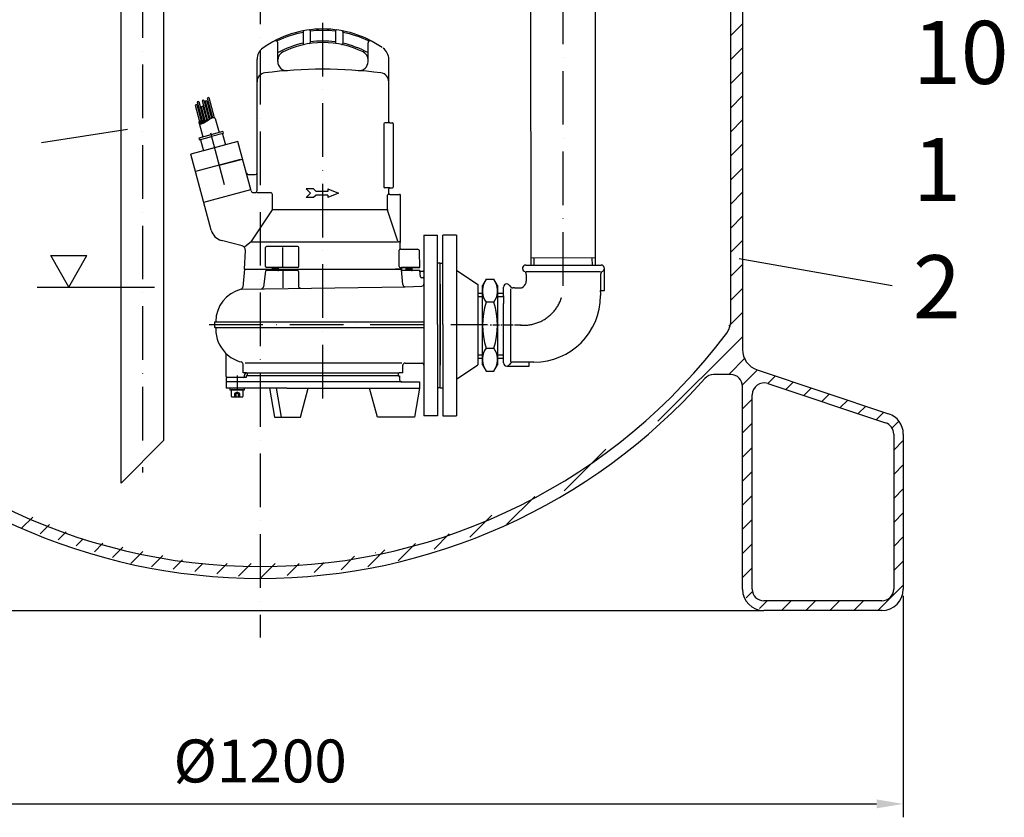
# Model space of a CAD drawing. Extents: x 0 to 3593, y 0 to 5081.
# Drawn here: x 1823 to 2742, y 1945 to 2688 of the extents above; entities that cross this region are included whole.
import ezdxf

# ---------------------------------------------------------------- set-up
doc = ezdxf.new("R2010")
doc.units = 0
doc.header["$LTSCALE"] = 5
for name, pattern in [('CENTER', [2, 1.25, -0.25, 0.25, -0.25]), ('GEN3A', [3.1, 2.5, -0.6]), ('GEN7', [15, 10, -2.5, 0, -2.5]), ('GEN7A', [7.5, 5, -1.25, 0, -1.25])]:
    doc.linetypes.add(name, pattern=pattern)
doc.layers.get('0').update_dxf_attribs({"linetype": 'CONTINUOUS'})
doc.layers.get('DEFPOINTS').update_dxf_attribs({"linetype": 'CONTINUOUS'})
for name, color, linetype in [('01', 7, 'CONTINUOUS'), ('025', 3, 'CONTINUOUS'), ('035', 2, 'CONTINUOUS'), ('0N', 7, 'CONTINUOUS'), ('3AN', 6, 'GEN3A'), ('4', 3, 'CONTINUOUS'), ('6', 2, 'CONTINUOUS'), ('7', 4, 'GEN7'), ('7A', 4, 'GEN7A'), ('8', 1, 'CONTINUOUS'), ('L1_', 7, 'CONTINUOUS'), ('MITTELLINIE', 1, 'CONTINUOUS')]:
    doc.layers.add(name, color=color, linetype=linetype)
doc.styles.add('ROMANS', font='romans')
doc.styles.get("Standard").update_dxf_attribs({"font": 'geniso.shx'})
doc.dimstyles.new('ISO-25', dxfattribs={"dimscale": 10, "dimtxt": 4, "dimasz": 2.5, "dimexe": 1.25, "dimexo": 0.625, "dimgap": 2, "dimtad": 1, "dimtxsty": 'STANDARD', "dimcen": 2.5, "dimclrd": 3, "dimclre": 3, "dimclrt": 2, "dimazin": 3, "dimtfac": 1, "dimtmove": 0, "dimatfit": 3})

# ---------------------------------------------------------------- blocks, each defined once
blk = doc.blocks.new('*X31')
at = {"color": 1, "linetype": 'CONTINUOUS'}
for p, q in [((2486.68, 2673.64), (2497.68, 2684.64)), ((2486.68, 2651.18), (2497.68, 2662.18)), ((2486.68, 2628.73), (2497.68, 2639.73)), ((2486.68, 2606.28), (2497.68, 2617.28)), ((2486.68, 2583.83), (2497.68, 2594.83)), ((2486.68, 2561.38), (2497.68, 2572.38)), ((2486.68, 2538.93), (2497.68, 2549.93)), ((2486.68, 2516.48), (2497.68, 2527.48)), ((2486.68, 2494.03), (2497.68, 2505.03)), ((2486.68, 2471.58), (2497.68, 2482.58)), ((2486.68, 2449.13), (2497.68, 2460.13)), ((2486.68, 2426.68), (2497.68, 2437.68)), ((2484.92, 2402.47), (2497.68, 2415.23)), ((2418.73, 2313.83), (2497.68, 2392.78)), ((2484.75, 2357.4), (2500.24, 2372.89)), ((2497.25, 2347.44), (2511.57, 2361.77)), ((2521.29, 2349.04), (2528.41, 2356.15)), ((2538.13, 2343.43), (2545.25, 2350.54)), ((2554.97, 2337.81), (2562.08, 2344.93)), ((2497.68, 2325.43), (2506.68, 2334.43)), ((2571.81, 2332.2), (2578.92, 2339.32)), ((2588.64, 2326.59), (2595.76, 2333.7)), ((2605.48, 2320.98), (2612.6, 2328.09)), ((2622.32, 2315.36), (2629.44, 2322.48)), ((2497.68, 2302.97), (2506.68, 2311.97)), ((2636.9, 2307.49), (2643.43, 2314.02)), ((2331.4, 2248.95), (2370.22, 2287.77)), ((2497.68, 2280.52), (2506.68, 2289.52)), ((2638.68, 2286.82), (2647.68, 2295.82)), ((2638.68, 2264.37), (2647.68, 2273.37)), ((2497.68, 2258.07), (2506.68, 2267.07)), ((2638.68, 2241.92), (2647.68, 2250.92)), ((2277.59, 2217.59), (2303.77, 2243.77)), ((2497.68, 2235.62), (2506.68, 2244.62)), ((1825.42, 2214.44), (1835.55, 2224.57)), ((2243.24, 2205.69), (2263.91, 2226.36)), ((2638.68, 2219.47), (2647.68, 2228.47)), ((1842.33, 2208.9), (1851.18, 2217.74)), ((2497.68, 2213.17), (2506.68, 2222.17)), ((1859.24, 2203.36), (1866.8, 2210.91)), ((2209.85, 2194.75), (2224.04, 2208.95)), ((2638.68, 2197.02), (2647.68, 2206.02)), ((1876.15, 2197.82), (1882.45, 2204.11)), ((1893.06, 2192.28), (1901.02, 2200.23)), ((1909.98, 2186.74), (1919.59, 2196.35)), ((2176.46, 2183.81), (2192.5, 2199.85)), ((2497.68, 2190.72), (2506.68, 2199.72)), ((1926.89, 2181.2), (1938.17, 2192.48)), ((1946.28, 2178.14), (1956.74, 2188.6)), ((2123.14, 2175.39), (2135.74, 2187.99)), ((2148.25, 2178.05), (2164.12, 2193.92)), ((1966.58, 2175.99), (1975.31, 2184.72)), ((1986.88, 2173.84), (1994.32, 2181.28)), ((2007.18, 2171.69), (2016.77, 2181.28)), ((2027.48, 2169.54), (2039.22, 2181.28)), ((2047.81, 2167.41), (2061.67, 2181.28)), ((2072.92, 2170.07), (2084.12, 2181.28)), ((2098.03, 2172.73), (2107.36, 2182.07)), ((2497.68, 2168.27), (2506.68, 2177.27)), ((2638.68, 2174.57), (2647.68, 2183.57)), ((2623.96, 2137.4), (2647.68, 2161.12)), ((2501.07, 2149.21), (2507.43, 2155.58)), ((2513.46, 2139.15), (2520.71, 2146.4)), ((2534.16, 2137.4), (2543.16, 2146.4)), ((2556.61, 2137.4), (2565.61, 2146.4)), ((2579.06, 2137.4), (2588.06, 2146.4)), ((2601.51, 2137.4), (2610.51, 2146.4))]:
    blk.add_line(p, q, dxfattribs=at)
blk = doc.blocks.new('*D22')
at = {"color": 3}
for p, q in [((1447.68, 2155.97), (1447.68, 1944.58)), ((2647.68, 2151.15), (2647.68, 1944.58)), ((1472.68, 1957.08), (2622.68, 1957.08))]:
    blk.add_line(p, q, dxfattribs=at)
for points in [[(1472.68, 1961.24), (1472.68, 1952.91), (1447.68, 1957.08)], [(2622.68, 1961.24), (2622.68, 1952.91), (2647.68, 1957.08)]]:
    blk.add_solid(points, dxfattribs=at)
at = {"layer": 'DEFPOINTS', "color": 0}
for p in [(1447.68, 2162.22), (2647.68, 2157.4), (2647.68, 1957.08)]:
    blk.add_point(p, dxfattribs=at)
at = {"color": 2, "insert": (2047.68, 1997.09), "char_height": 40, "attachment_point": 5}
blk.add_mtext('{\\Fgeniso.shx;%%c1200}', dxfattribs=at)
blk = doc.blocks.new('*X5')
at = {"color": 0}
for p, q in [((189, 257.9), (200, 268.9)), ((189.2, 252.9), (204, 267.7)), ((189.7, 248), (206.9, 265.2)), ((190.4, 243.5), (208.6, 261.7)), ((191.4, 239.1), (209, 256.7)), ((192.5, 234.9), (208.6, 251.1)), ((193.8, 230.9), (207.8, 245)), ((195.2, 227.1), (206.4, 238.2)), ((196.8, 223.4), (204.1, 230.6)), ((198.6, 219.8), (200.3, 221.5))]:
    blk.add_line(p, q, dxfattribs=at)
blk = doc.blocks.new('GEN370')
at = {"layer": '4'}
for centre, radius, start, end in [((-0.8, 0), 0.2, 90, 180), ((-0.8, 0), 0.2, 180, 270), ((-0.8, -1.5), 1.7, 61.9275, 90), ((-0.8, 1.5), 1.7, 270, 298.0725), ((0.8, 1.5), 1.7, 241.9275, 270), ((0.8, 0), 0.2, 270, 0)]:
    blk.add_arc(centre, radius, start, end, dxfattribs=at)
at = {"layer": '8', "xscale": -0.02, "yscale": 0.02, "zscale": 0.02, "rotation": 89.99999999999999}
blk.add_blockref('*X5', (4.38, 3.98), dxfattribs=at)

msp = doc.modelspace()

# ---------------------------------------------------------------- linework, layer by layer
for p, q in [((2300.374, 2459.541), (2300.296, 2906.113)), ((2360.487, 2459.313), (2360.487, 2906.081)), ((1917.876, 2256.17), (1917.876, 2698.553)), ((1957.956, 2296.25), (1957.956, 2698.553)), ((2087.672, 2677.215), (2087.672, 2666.053)), ((2094.409, 2678.023), (2094.409, 2666.968)), ((2117.985, 2678.023), (2117.985, 2666.968)), ((2124.721, 2677.215), (2124.721, 2666.053)), ((2064.096, 2649.285), (2064.096, 2666.647)), ((2148.298, 2649.285), (2148.298, 2666.647)), ((2044.73, 2529.194), (2044.73, 2651.46)), ((2167.664, 2592.972), (2167.664, 2651.46)), ((1990.681, 2592.02), (1994.171, 2578.994)), ((2005.814, 2596.075), (2009.304, 2583.049)), ((2163.033, 2591.288), (2163.033, 2532.347)), ((2168.506, 2592.13), (2163.875, 2592.13)), ((2168.506, 2592.13), (2171.032, 2592.13)), ((2171.874, 2591.288), (2171.874, 2532.347)), ((2012.866, 2584.004), (1990.609, 2578.04)), ((2013.298, 2582.392), (2002.169, 2579.41)), ((2012.552, 2581.757), (2015.281, 2571.575)), ((2012.866, 2584.004), (2013.298, 2582.392)), ((2026.967, 2574.706), (1983.045, 2562.937)), ((1990.609, 2578.04), (1991.04, 2576.428)), ((1991.04, 2576.428), (2002.169, 2579.41)), ((1992.004, 2576.251), (1994.732, 2566.069)), ((2039.308, 2528.649), (2026.967, 2574.706)), ((2002.039, 2492.052), (1983.045, 2562.937)), ((2015.281, 2571.575), (1994.732, 2566.069)), ((2009.365, 2552.555), (2031.326, 2558.44)), ((2009.365, 2552.555), (2029.293, 2557.895)), ((2029.293, 2557.895), (2009.365, 2552.555)), ((2009.365, 2552.555), (1987.404, 2546.671)), ((2009.365, 2552.555), (1987.404, 2546.671)), ((2036.506, 2543.929), (2043.046, 2543.929)), ((1995.031, 2518.204), (2038.953, 2529.973)), ((2041.341, 2527.089), (2042.625, 2527.089)), ((2044.455, 2527.089), (2057.36, 2527.089)), ((2097.561, 2530.494), (2090.488, 2530.494)), ((2094.53, 2526.453), (2090.488, 2530.494)), ((2094.53, 2526.453), (2090.488, 2522.411)), ((2099.919, 2528.137), (2097.561, 2530.494)), ((2110.697, 2528.137), (2099.919, 2528.137)), ((2110.697, 2530.494), (2110.697, 2528.137)), ((2110.697, 2530.494), (2120.801, 2526.453)), ((2120.801, 2526.453), (2110.697, 2522.411)), ((2168.506, 2531.505), (2163.875, 2531.505)), ((2167.664, 2526.326), (2167.664, 2530.663)), ((2168.506, 2531.505), (2171.032, 2531.505)), ((2059.044, 2511.121), (2059.044, 2525.405)), ((2097.561, 2522.411), (2090.488, 2522.411)), ((2099.919, 2524.769), (2097.561, 2522.411)), ((2110.697, 2524.769), (2099.919, 2524.769)), ((2110.697, 2524.769), (2110.697, 2522.411)), ((2166.443, 2511.388), (2166.443, 2524.642)), ((2168.506, 2525.484), (2167.285, 2525.484)), ((2168.506, 2525.484), (2177.768, 2525.484)), ((2178.61, 2481.826), (2178.61, 2524.642)), ((2166.242, 2511.121), (2059.044, 2511.121)), ((2175.974, 2481.789), (2166.526, 2510.868)), ((2030.737, 2477.388), (2011.565, 2482.525)), ((2178.161, 2481.207), (2176.775, 2481.207)), ((2178.44, 2475.046), (2178.147, 2480.621)), ((2200.503, 2487.509), (2200.503, 2456.565)), ((2200.503, 2487.509), (2213.133, 2487.509)), ((2213.133, 2403.981), (2213.133, 2487.509)), ((2230.815, 2487.509), (2218.185, 2487.509)), ((2218.185, 2403.981), (2218.185, 2487.509)), ((2230.815, 2487.509), (2230.815, 2319.106)), ((2032.941, 2455.723), (2033.852, 2473.101)), ((2052.804, 2458.249), (2052.804, 2475.932)), ((2082.806, 2476.774), (2053.646, 2476.774)), ((2179.28, 2474.248), (2194.322, 2474.248)), ((2196.684, 2457.407), (2196.426, 2472.179)), ((2032.941, 2455.723), (2038.414, 2455.723)), ((2032.941, 2455.723), (2038.414, 2455.723)), ((2032.941, 2455.723), (2059.296, 2455.723)), ((2052.55, 2453.728), (2050.647, 2439.184)), ((2082.638, 2454.46), (2053.385, 2454.46)), ((2082.806, 2457.407), (2053.646, 2457.407)), ((2059.296, 2454.46), (2059.296, 2457.407)), ((2064.893, 2454.46), (2064.893, 2457.407)), ((2064.893, 2455.723), (2106.197, 2455.723)), ((2083.48, 2453.613), (2083.39, 2440.021)), ((2106.197, 2455.723), (2179.452, 2455.723)), ((2173.979, 2455.723), (2179.452, 2455.723)), ((2173.979, 2455.723), (2179.452, 2455.723)), ((2179.431, 2456.543), (2179.452, 2455.723)), ((2179.452, 2455.723), (2179.431, 2456.543)), ((2180.273, 2457.407), (2196.684, 2457.407)), ((2190.188, 2457.407), (2180.273, 2457.407)), ((2196.714, 2454.46), (2180.334, 2454.46)), ((2183.811, 2454.46), (2183.811, 2457.407)), ((2189.408, 2454.46), (2189.408, 2457.407)), ((2196.684, 2457.407), (2189.977, 2457.407)), ((2197.236, 2448.493), (2196.714, 2454.46)), ((2199.661, 2453.618), (2197.559, 2453.618)), ((2200.503, 2456.565), (2200.503, 2403.981)), ((2215.659, 2461.407), (2213.133, 2461.407)), ((2215.659, 2345.209), (2215.659, 2461.407)), ((2215.659, 2345.209), (2215.659, 2461.407)), ((2215.659, 2461.407), (2218.185, 2461.407)), ((2230.906, 2454.764), (2250.752, 2441.332)), ((2199.661, 2447.724), (2198.075, 2447.724)), ((2215.659, 2363.986), (2215.659, 2443.977)), ((2215.659, 2363.986), (2215.659, 2443.977)), ((2215.659, 2441.852), (2215.659, 2366.285)), ((2215.659, 2441.852), (2215.659, 2366.285)), ((2250.752, 2441.332), (2250.752, 2366.631)), ((2281.345, 2437.487), (2281.345, 2369.283)), ((2285.017, 2438.339), (2291.604, 2438.339)), ((2291.709, 2438.336), (2293.322, 2439.554)), ((2215.659, 2403.981), (2215.659, 2433.602)), ((2215.659, 2403.981), (2215.659, 2433.602)), ((2250.807, 2433.226), (2254.815, 2433.226)), ((2254.908, 2433.546), (2255.063, 2433.546)), ((2269.091, 2433.279), (2274.855, 2433.279)), ((2200.503, 2403.981), (2200.503, 2319.106)), ((2213.133, 2403.981), (2213.133, 2319.106)), ((2215.659, 2403.981), (2215.659, 2374.361)), ((2215.659, 2403.981), (2215.659, 2374.361)), ((2218.185, 2403.981), (2218.185, 2319.106)), ((2016.101, 2355.565), (2016.101, 2375.969)), ((2250.807, 2372.841), (2254.815, 2372.841)), ((2254.908, 2373.426), (2255.063, 2373.426)), ((2269.091, 2372.788), (2274.855, 2372.788)), ((2180.715, 2358.934), (2180.715, 2366.091)), ((2230.906, 2353.199), (2250.752, 2366.631)), ((2016.101, 2354.723), (2016.101, 2344.619)), ((2034.625, 2354.723), (2016.101, 2354.723)), ((2023.407, 2354.723), (2016.943, 2354.723)), ((2032.099, 2354.723), (2029.004, 2354.723)), ((2032.941, 2355.565), (2032.941, 2356.828)), ((2034.625, 2356.407), (2034.625, 2354.723)), ((2035.888, 2356.407), (2034.625, 2356.407)), ((2035.046, 2358.934), (2177.347, 2358.934)), ((2035.888, 2356.407), (2035.888, 2358.934)), ((2176.505, 2356.407), (2035.888, 2356.407)), ((2176.505, 2358.934), (2176.505, 2356.407)), ((2176.505, 2356.407), (2177.768, 2356.407)), ((2180.715, 2358.934), (2177.347, 2358.934)), ((2177.768, 2356.407), (2177.768, 2352.618)), ((2258.468, 2360.598), (2265.63, 2360.598)), ((2179.873, 2350.513), (2016.101, 2350.513)), ((2072.681, 2344.619), (2016.101, 2344.619)), ((2056.25, 2344.619), (2061.001, 2317.675)), ((2062.628, 2344.619), (2067.379, 2317.675)), ((2072.681, 2344.619), (2170.794, 2344.619)), ((2085.161, 2317.675), (2092.381, 2344.619)), ((2157.019, 2317.675), (2149.799, 2344.619)), ((2170.794, 2344.619), (2196.293, 2344.619)), ((2179.873, 2350.513), (2196.293, 2350.513)), ((2196.293, 2344.619), (2191.542, 2317.675)), ((2196.293, 2350.513), (2196.293, 2344.619)), ((2215.659, 2345.209), (2213.133, 2345.209)), ((2215.659, 2345.209), (2218.185, 2345.209)), ((2061.001, 2317.675), (2085.161, 2317.675)), ((2191.542, 2317.675), (2157.019, 2317.675)), ((2213.133, 2319.106), (2200.503, 2319.106)), ((2218.185, 2319.106), (2230.815, 2319.106)), ((1957.956, 2296.25), (1917.876, 2256.17))]:
    msp.add_line(p, q)
at = {"color": 7, "linetype": 'CONTINUOUS'}
for p, q in [((2486.678, 2407.732), (2486.678, 2767.839)), ((2497.678, 2767.839), (2497.678, 2380.813)), ((2511.354, 2361.84), (2634.003, 2320.957)), ((2486.678, 2357.398), (2470.738, 2357.398)), ((2497.678, 2157.398), (2497.678, 2346.398)), ((2521.157, 2349.085), (2631.157, 2312.418)), ((2506.678, 2157.398), (2506.678, 2338.65)), ((2638.678, 2301.983), (2638.678, 2157.398)), ((2647.678, 2301.983), (2647.678, 2157.398)), ((2155.622, 2191.28), (2155.372, 2191.241)), ((2627.678, 2146.398), (2517.678, 2146.398)), ((1577.678, 2137.398), (2517.678, 2137.398)), ((2627.678, 2137.398), (2517.678, 2137.398))]:
    msp.add_line(p, q, dxfattribs=at)
for centre, radius, start, end in [((2106.197, 2582.868), 96.832, 90, 125.450543), ((2088.514, 2677.215), 0.842, 100.615108, 180), ((2093.567, 2678.023), 0.842, 0, 97.560843), ((2106.197, 2582.868), 96.832, 55.113689, 90), ((2118.827, 2678.023), 0.842, 82.439157, 180), ((2123.879, 2677.215), 0.842, 0, 79.384892), ((2061.991, 2666.647), 2.105, 0, 117.818139), ((2106.197, 2582.868), 84.202, 90, 116.98803), ((2088.514, 2666.053), 0.842, 180, 282.000533), ((2093.567, 2666.968), 0.842, 278.54087, 0), ((2106.197, 2582.868), 84.202, 63.6122, 90), ((2118.827, 2666.968), 0.842, 180, 261.45913), ((2123.879, 2666.053), 0.842, 257.999467, 0), ((2150.403, 2666.647), 2.105, 62.181861, 180), ((2057.36, 2651.46), 12.63, 125.450543, 180), ((2072.516, 2650.753), 8.42, 116.3878, 180), ((2139.877, 2650.753), 8.42, 0, 63.6122), ((2155.034, 2651.46), 12.63, 0, 54.549457), ((2072.516, 2649.285), 8.42, 180, 274.498407), ((2139.877, 2649.285), 8.42, 265.501593, 0), ((2053.15, 2630.344), 8.42, 97.387048, 180), ((2106.197, 2221.18), 421.008, 82.612952, 97.387048), ((2159.244, 2630.344), 8.42, 0, 82.612952), ((2163.875, 2591.288), 0.842, 90, 180), ((2168.506, 2592.972), 0.842, 180, 270), ((2171.032, 2591.288), 0.842, 0, 90), ((2012.959, 2581.866), 0.421, 105, 195), ((1991.597, 2576.142), 0.421, 15, 105), ((2036.506, 2545.613), 1.684, 195, 270), ((2043.046, 2545.613), 1.684, 270, 0), ((2041.341, 2529.194), 2.105, 195, 270), ((2042.625, 2529.194), 2.105, 270, 0), ((2057.36, 2525.405), 1.684, 0, 90), ((2163.875, 2532.347), 0.842, 180, 270), ((2168.506, 2530.663), 0.842, 90, 180), ((2168.506, 2526.326), 0.842, 180, 270), ((2171.032, 2532.347), 0.842, 270, 0), ((2167.285, 2524.642), 0.842, 90, 180), ((2177.768, 2524.642), 0.842, 0, 90), ((2168.127, 2511.388), 1.684, 180, 198), ((2015.052, 2495.539), 13.472, 195, 255), ((2176.775, 2482.049), 0.842, 198, 270), ((2178.988, 2480.665), 0.842, 136.426399, 183), ((2177.768, 2481.826), 0.842, 316.426399, 0), ((2029.648, 2473.322), 4.21, 357, 75), ((2053.646, 2475.932), 0.842, 90, 180), ((2179.28, 2475.09), 0.842, 183, 270), ((2194.322, 2472.143), 2.105, 1, 90), ((2053.385, 2453.618), 0.842, 90, 172.545541), ((2053.646, 2458.249), 0.842, 180, 270), ((2082.638, 2453.618), 0.842, 359.6202, 90), ((2180.273, 2456.565), 0.842, 90, 181.5), ((2180.334, 2455.302), 0.842, 185, 270), ((2197.559, 2454.46), 0.842, 185, 270), ((2199.661, 2454.46), 0.842, 270, 0), ((2295.51, 2456.446), 3.13, 89.532007, 238.315001), ((2198.075, 2448.566), 0.842, 185, 270), ((2199.661, 2448.566), 0.842, 270, 357.702875), ((2199.661, 2448.566), 0.842, 357.702875, 0), ((2013.996, 2375.969), 2.105, 0, 44.968129), ((2182.82, 2366.091), 2.105, 90, 180), ((2198.398, 2366.091), 2.105, 0, 90), ((2016.943, 2355.565), 0.842, 180, 270), ((2032.099, 2355.565), 0.842, 270, 0), ((2035.046, 2356.828), 2.105, 90, 180), ((2035.046, 2359.776), 0.842, 270, 270), ((2179.873, 2352.618), 2.105, 180, 270)]:
    msp.add_arc(centre, radius, start, end)
for centre, radius, start, end in [((2466.678, 2407.732), 20, 323.09367, 0), ((2047.678, 2722.398), 544, 216.90633, 323.09367), ((2517.678, 2380.813), 20, 180, 251.565051), ((2047.678, 2722.398), 555, 221.629485, 318.370515), ((2470.738, 2346.398), 11, 90, 138.370515), ((2486.678, 2346.398), 11, 0, 90), ((2517.678, 2338.65), 11, 71.565051, 180), ((2627.678, 2301.983), 20, 0, 71.565051), ((2627.678, 2301.983), 11, 0, 71.565051), ((2517.678, 2157.398), 20, 180, 270), ((2517.678, 2157.398), 11, 180, 270), ((2627.678, 2157.398), 11, 270, 0), ((2627.678, 2157.398), 20, 270, 0)]:
    msp.add_arc(centre, radius, start, end, dxfattribs=at)
at = {"layer": '01'}
for p, q in [((2032.941, 2455.723), (2031.472, 2438.927)), ((2032.941, 2455.723), (2038.414, 2455.723)), ((2179.452, 2455.723), (2173.979, 2455.723)), ((2179.452, 2455.723), (2179.496, 2455.229)), ((2004.984, 2406.086), (2004.984, 2401.876)), ((2005.405, 2406.507), (2200.503, 2406.507)), ((2005.405, 2401.455), (2200.503, 2401.455)), ((2006.249, 2401.034), (2006.249, 2399.771)), ((2031.678, 2358.976), (2031.678, 2367.117)), ((2182.82, 2368.196), (2198.398, 2368.196)), ((2035.046, 2358.934), (2031.678, 2358.934))]:
    msp.add_line(p, q, dxfattribs=at)
for centre, radius, start, end in [((2037.825, 2406.507), 31.576, 104.530254, 179.246086), ((2029.375, 2439.111), 2.105, 284.530254, 355), ((2005.831, 2406.928), 0.421, 270, 359.246086), ((2005.405, 2406.086), 0.421, 90, 180), ((2005.405, 2401.876), 0.421, 180, 270), ((2005.828, 2401.034), 0.421, 0, 90), ((2037.825, 2399.771), 31.576, 180, 224.968129), ((2037.825, 2399.771), 31.576, 224.968129, 255.818166), ((2029.573, 2367.117), 2.105, 0, 75.818166)]:
    msp.add_arc(centre, radius, start, end, dxfattribs=at)
at = {"layer": '025'}
for p, q in [((1843.832, 2573.749), (1923.824, 2586.38)), ((1852.252, 2468.497), (1885.933, 2468.497)), ((1869.093, 2439.027), (1852.252, 2468.497)), ((1869.093, 2439.027), (1885.933, 2468.497)), ((2637.252, 2440.273), (2494.394, 2465.483)), ((1839.622, 2439.027), (1949.084, 2439.027))]:
    msp.add_line(p, q, dxfattribs=at)
at = {"layer": '0N'}
msp.add_lwpolyline([(2019.469, 2344.619), (2019.469, 2343.272), (2032.941, 2343.272), (2032.941, 2344.619), (2019.469, 2344.619)], dxfattribs=at)
msp.add_lwpolyline([(2031.678, 2337.209), (2031.678, 2343.272), (2020.732, 2343.272), (2020.732, 2337.209, 0.4142136), (2021.406, 2336.536), (2031.005, 2336.536, 0.4142136), (2031.678, 2337.209, 0.4142136)], format="xyb", dxfattribs=at)
at = {"layer": '3AN'}
for points in [[(2028.731, 2339.904), (2026.205, 2341.167), (2023.679, 2339.904)], [(2028.731, 2336.536), (2028.731, 2339.904), (2023.679, 2339.904), (2023.679, 2336.536)], [(2024.942, 2339.904), (2024.942, 2336.536)], [(2027.468, 2336.536), (2027.468, 2339.904)]]:
    msp.add_lwpolyline(points, dxfattribs=at)
at = {"layer": '6'}
for p, q in [((1988.636, 2609.163), (1987.031, 2608.733)), ((1987.031, 2608.733), (1991.1, 2593.546)), ((1988.636, 2609.163), (1992.662, 2594.141)), ((1990.439, 2612.235), (1988.833, 2611.804)), ((1988.833, 2611.804), (1993.528, 2594.282)), ((1990.439, 2612.235), (1995.22, 2594.392)), ((1995.158, 2613.32), (1993.552, 2612.89)), ((1993.552, 2612.89), (1998.532, 2594.306)), ((1995.158, 2613.32), (1999.959, 2595.403)), ((1997.862, 2612.792), (1996.256, 2612.362)), ((1996.256, 2612.362), (2000.681, 2595.851)), ((1997.862, 2612.792), (2002.2, 2596.604)), ((1999.785, 2615.703), (1998.179, 2615.273)), ((1998.179, 2615.273), (2003.092, 2596.94)), ((1999.785, 2615.703), (2004.751, 2597.169)), ((1994.181, 2607.645), (1992.575, 2607.215)), ((1992.575, 2607.215), (1996.017, 2594.369)), ((1994.181, 2607.645), (1997.799, 2594.143)), ((2250.807, 2430.22), (2255.316, 2430.22)), ((2269.091, 2430.273), (2274.855, 2430.273)), ((2250.807, 2375.847), (2255.316, 2375.847)), ((2269.091, 2375.794), (2274.855, 2375.794))]:
    msp.add_line(p, q, dxfattribs=at)
at = {"layer": '6', "color": 3}
for p, q in [((2300.455, 2466.288), (2360.499, 2466.5)), ((2303.213, 2459.287), (2303.426, 2466.5)), ((2357.741, 2459.499), (2357.529, 2466.288))]:
    msp.add_line(p, q, dxfattribs=at)
at = {"layer": '7'}
for p, q in [((2106.197, 2335.137), (2106.197, 2686.144)), ((2001.229, 2582.917), (2019.704, 2513.97)), ((2000.244, 2403.981), (2259.82, 2403.981))]:
    msp.add_line(p, q, dxfattribs=at)
at = {"layer": '7A'}
msp.add_line((2026.205, 2356.603), (2026.205, 2343.992), dxfattribs=at)
at = {"layer": '8'}
for p, q in [((2039.277, 2481.232), (2059.044, 2511.121)), ((2039.277, 2481.232), (2033.289, 2476.674)), ((2039.277, 2481.232), (2175.753, 2481.232)), ((2068.601, 2476.052), (2068.601, 2458.113)), ((2083.648, 2458.249), (2083.648, 2475.932)), ((2177.263, 2458.249), (2177.263, 2473.406)), ((2059.296, 2457.269), (2061.035, 2457.407)), ((2059.296, 2456.618), (2064.893, 2457.063)), ((2059.296, 2456.035), (2064.893, 2456.481)), ((2059.296, 2455.384), (2064.893, 2455.83)), ((2059.296, 2454.733), (2064.893, 2455.179)), ((2064.264, 2454.46), (2064.893, 2454.51)), ((2068.721, 2454.46), (2068.721, 2438.24)), ((2178.105, 2457.407), (2179.59, 2457.407)), ((2180.716, 2441.275), (2179.496, 2455.229)), ((2183.811, 2457.269), (2185.549, 2457.407)), ((2183.811, 2456.618), (2189.408, 2457.063)), ((2183.811, 2456.035), (2189.408, 2456.481)), ((2183.811, 2455.384), (2189.408, 2455.83)), ((2183.811, 2454.733), (2189.408, 2455.179)), ((2188.778, 2454.46), (2189.408, 2454.51)), ((2029.903, 2437.073), (2182.894, 2439.355)), ((2182.894, 2439.355), (2198.478, 2439.953)), ((2033.73, 2368.337), (2179.841, 2368.337))]:
    msp.add_line(p, q, dxfattribs=at)
for centre, radius, start, end in [((2106.197, 2581.184), 97.176, 100.989432, 115.968583), ((2106.197, 2581.184), 97.176, 90, 96.967637), ((2106.197, 2581.184), 97.176, 83.273572, 90), ((2106.197, 2581.184), 97.176, 64.031417, 79.010568), ((2106.197, 2581.184), 87.226, 102.261378, 118.678059), ((2106.197, 2581.184), 87.226, 90, 97.767042), ((2106.197, 2581.184), 87.226, 82.634993, 90), ((2106.197, 2581.184), 87.226, 61.321941, 77.738622), ((2082.806, 2475.932), 0.842, 0, 90), ((2178.105, 2473.406), 0.842, 90, 180), ((2082.806, 2458.249), 0.842, 270, 0), ((2178.105, 2458.249), 0.842, 180, 270), ((2048.56, 2439.457), 2.105, 270.854434, 352.545541), ((2085.495, 2440.008), 2.105, 179.6202, 270.854434), ((2182.813, 2441.458), 2.105, 185, 272.198835), ((2198.398, 2442.057), 2.105, 272.198835, 0)]:
    msp.add_arc(centre, radius, start, end, dxfattribs=at)
at = {"layer": 'DEFPOINTS', "color": 0, "linetype": 'BYBLOCK'}
for p in [(2004.984, 2403.981), (2272.594, 2403.659)]:
    msp.add_point(p, dxfattribs=at)
at = {"layer": 'L1_', "color": 7, "linetype": 'CONTINUOUS'}
for p, q in [((2295.369, 2459.562), (2365.765, 2459.562)), ((2368.871, 2435.751), (2368.871, 2456.456)), ((2258.374, 2446.295), (2255.063, 2440.56)), ((2258.374, 2446.295), (2265.78, 2446.295)), ((2269.091, 2440.56), (2265.78, 2446.295)), ((2295.887, 2450.81), (2295.887, 2444.551)), ((2365.248, 2450.81), (2365.248, 2435.751)), ((2255.063, 2366.412), (2255.063, 2440.56)), ((2269.091, 2440.56), (2269.091, 2366.412)), ((2274.664, 2430.806), (2274.664, 2438.857)), ((2285.017, 2438.339), (2283.417, 2438.339)), ((2365.248, 2435.751), (2368.871, 2435.751)), ((2365.248, 2434.716), (2365.248, 2435.751)), ((2365.248, 2434.716), (2365.248, 2431.093)), ((2274.664, 2430.806), (2274.664, 2427.7)), ((2274.664, 2427.7), (2274.664, 2423.559)), ((2262.077, 2424.891), (2258.374, 2424.891)), ((2265.78, 2424.891), (2262.077, 2424.891)), ((2274.664, 2384.836), (2274.664, 2423.559)), ((2258.374, 2382.081), (2262.077, 2382.081)), ((2262.077, 2382.081), (2265.78, 2382.081)), ((2274.664, 2368.461), (2274.664, 2385.519)), ((2255.063, 2366.412), (2258.374, 2360.677)), ((2265.78, 2360.677), (2269.091, 2366.412)), ((2277.77, 2365.355), (2298.475, 2365.355)), ((2298.475, 2368.979), (2283.417, 2368.979)), ((2298.475, 2365.355), (2298.475, 2368.979)), ((2303.133, 2368.979), (2298.475, 2368.979))]:
    msp.add_line(p, q, dxfattribs=at)
at = {"layer": 'L1_', "color": 2, "linetype": 'CONTINUOUS'}
msp.add_line((2365.248, 2453.35), (2295.887, 2453.35), dxfattribs=at)
at = {"layer": 'L1_', "color": 7, "linetype": 'CONTINUOUS'}
for centre, radius, start, end in [((2295.369, 2456.456), 3.106, 228.189685, 245.375682), ((2292.781, 2450.81), 3.106, 0, 65.375682), ((2368.353, 2450.81), 3.106, 114.624318, 180), ((2365.765, 2456.456), 3.106, 0, 90), ((2365.765, 2456.456), 3.106, 294.624318, 0), ((2274.014, 2435.593), 18.951, 154.712963, 214.384125), ((2250.14, 2435.593), 18.951, 325.615875, 25.553167), ((2289.675, 2444.551), 6.211, 305.685335, 0), ((2277.77, 2438.857), 3.106, 90, 180), ((2277.77, 2438.857), 3.106, 24.624318, 90), ((2283.417, 2441.445), 3.106, 204.624318, 270), ((2303.133, 2431.093), 62.114, 270, 0), ((2325.9, 2403.486), 70.837, 162.412112, 197.587888), ((2198.254, 2403.486), 70.837, 342.412112, 17.587888), ((2274.014, 2371.379), 18.951, 145.615875, 205.615875), ((2250.14, 2371.379), 18.951, 334.384125, 34.384125), ((2277.77, 2368.461), 3.106, 180, 270), ((2277.77, 2368.461), 3.106, 270, 335.375682), ((2283.417, 2365.873), 3.106, 90, 155.375682)]:
    msp.add_arc(centre, radius, start, end, dxfattribs=at)
at = {"layer": 'MITTELLINIE', "color": 4, "linetype": 'GEN7'}
for p, q in [((2047.678, 3935.891), (2047.678, 2112.242)), ((2330.427, 2440.302), (2330.427, 2920.884)), ((1937.894, 2721.548), (1937.916, 2266.19))]:
    msp.add_line(p, q, dxfattribs=at)
at = {"layer": 'MITTELLINIE', "linetype": 'CENTER'}
msp.add_line((2291.049, 2403.497), (2260.92, 2403.497), dxfattribs=at)
at = {"layer": 'MITTELLINIE', "color": 4, "linetype": 'GEN7'}
msp.add_arc((2293.347, 2440.739), 37.353, 265.588441, 1.771735, dxfattribs=at)

# ---------------------------------------------------------------- block references
at = {"color": 1, "linetype": 'CONTINUOUS'}
msp.add_blockref('*X31', (0, 0), dxfattribs=at)
at = {"xscale": -7.833324460261582, "yscale": 7.833324460259064, "zscale": 7.833324460264365, "rotation": 194.9999999999932}
msp.add_blockref('GEN370', (1998.247, 2594.047), dxfattribs=at)

# ---------------------------------------------------------------- texts
at = {"layer": '035', "style": 'ROMANS'}
for s, height, p in [('10', 58.8235, (2656.739, 2628.443)), ('1', 58.824, (2656.739, 2519.199)), ('2', 58.824, (2656.739, 2409.956))]:
    msp.add_text(s, height=height, dxfattribs=at).set_placement(p)

# ---------------------------------------------------------------- dimensions: what is measured, and where the dimension line sits
dim = msp.add_linear_dim(base=(2647.678, 1957.077), p1=(1447.678, 2162.222), p2=(2647.678, 2157.398), text='{\\Fgeniso.shx;%%c<>}', dimstyle='ISO-25')
dim.commit()
dim.dimension.update_dxf_attribs({"geometry": '*D22', "text_midpoint": (2047.678, 1997.085)})

doc.saveas('drawing.dxf')
